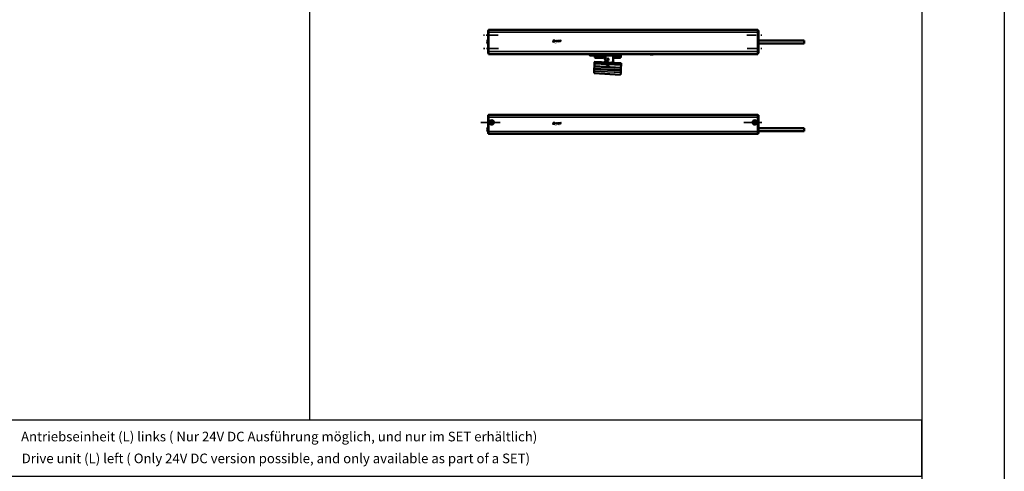
# Model space of a CAD drawing. Extents: x -2294 to 1221, y -7167 to -2350.
# Drawn here: x -819 to 1221, y -4577 to -3642 of the extents above; entities that cross this region are included whole.
import ezdxf

# ---------------------------------------------------------------- set-up
doc = ezdxf.new("R2010")
doc.units = 0
doc.linetypes.add('AUSGEZOGEN', pattern=[0])
doc.linetypes.add('MITTE2', pattern=[28.575, 19.05, -3.175, 3.175, -3.175])
doc.layers.get('0').update_dxf_attribs({"lineweight": 25})
for name, color, linetype in [('BEMASS', 7, 'AUSGEZOGEN'), ('DH_LOGO', 1, 'Continuous'), ('DH_RAHMEN', 124, 'Continuous'), ('DH_SCHRIFT', 2, 'Continuous')]:
    doc.layers.add(name, color=color, linetype=linetype)
for name, color, linetype, lineweight in [('Mitte', 4, 'MITTE2', 35), ('Sichtbar (ISO)', 7, 'Continuous', 50), ('Sichtbar schmal (ISO)', 3, 'Continuous', 35)]:
    doc.layers.add(name, color=color, linetype=linetype, lineweight=lineweight)
doc.styles.get("Standard").update_dxf_attribs({"font": 'monotxt.shx'})

# ---------------------------------------------------------------- blocks, each defined once
blk = doc.blocks.new('RAHMEN')
at = {"layer": 'DH_RAHMEN'}
blk.add_line((0.1, 4816.4), (0, 0), dxfattribs=at)
blk = doc.blocks.new('KA-K_Tube558  (R)')
at = {"layer": 'Sichtbar (ISO)'}
for p, q in [((-558.9, 23.4), (-558.9, 20.4)), ((-558.9, 23.4), (-558, 23.4)), ((-558.9, 20.4), (-558.9, -20.5)), ((-558, 25.2), (-558, 20.2)), ((0, 25.2), (-558, 25.2)), ((0, 20.2), (0, 25.2)), ((0, 23.4), (0.9, 23.4)), ((0.9, 20.4), (0.9, 23.4)), ((0.9, -20.5), (0.9, 20.4)), ((-558, -20.2), (-558, 20.2)), ((0, 20.2), (0, -20.2)), ((95.9, 3.1), (0.9, 3.1)), ((95.9, 3.1), (95.9, -3.3)), ((-558, -20.2), (-558, -25.3)), ((0, -25.3), (0, -20.2)), ((95.9, -3.3), (0.9, -3.3)), ((-558.9, -20.5), (-558.9, -23.5)), ((-558, -23.5), (-558.9, -23.5)), ((0, -25.3), (-558, -25.3)), ((-221.9, -26.3), (-218.1, -26.3)), ((0.9, -23.5), (0, -23.5)), ((0.9, -23.5), (0.9, -20.5))]:
    blk.add_line(p, q, dxfattribs=at)
for centre, radius, start, end in [((-552.3, -0.1), 8.56, 140.0338, 219.9662), ((-221.9, -24.3), 2, 210, 270), ((-218.1, -24.3), 2, 270, 330)]:
    blk.add_arc(centre, radius, start, end, dxfattribs=at)
at = {"layer": 'Sichtbar schmal (ISO)'}
for p, q in [((-558, 20.4), (-558.9, 20.4)), ((0.9, 20.4), (0, 20.4)), ((0, 20.2), (-558, 20.2)), ((0, -20.2), (-558, -20.2)), ((-558.9, -20.5), (-558, -20.5)), ((0, -20.5), (0.9, -20.5))]:
    blk.add_line(p, q, dxfattribs=at)
blk = doc.blocks.new('Kette350   (R)')
at = {"layer": 'Sichtbar (ISO)'}
for q in [(11.1, 0), (11.1, -15.9)]:
    blk.add_line((11.1, -12.8), q, dxfattribs=at)
blk.add_circle((0.1, -8.3), 1.97, dxfattribs=at)
for centre, radius, start, end in [((0.1, -8.3), 5.87, 155.6657, 266.9172), ((-13.9, -2), 9.47, 335.6657, 12.239), ((-13.9, -14.7), 9.47, 357.663, 24.3343), ((-0.4, -18.2), 3.97, 52.0107, 87.2741), ((3.3, -13.4), 2.02, 232.7639, 262.7341), ((3.6, -0.4), 15, 269.0898, 297.7701), ((10.1, -12.8), 1.02, 299.2302, 0)]:
    blk.add_arc(centre, radius, start, end, dxfattribs=at)
blk = doc.blocks.new('Kettenendst   (R)')
at = {"layer": 'Sichtbar (ISO)'}
for p, q in [((-27.3, 4.3), (-27.6, -1.5)), ((-27.1, 8.9), (-27.3, 4.5)), ((27.6, 1.7), (-27.3, 4.5)), ((-27.3, 4.5), (-27.3, 4.3)), ((-27.3, 4.3), (27.6, 1.5)), ((-27.1, 8.9), (-27, 10.7)), ((-26.8, 14.4), (-27, 10.7)), ((-26.8, 14.4), (-26.5, 18.9)), ((-26.5, 18.9), (28.4, 16)), ((27.6, 1.5), (27.3, -4.3)), ((27.9, 6), (27.6, 1.7)), ((27.6, 1.5), (27.6, 1.7)), ((28.1, 11.5), (27.9, 7.8)), ((27.9, 6), (27.9, 7.8)), ((28.1, 11.5), (28.4, 16)), ((-27.8, -4.2), (-27.7, -3.7)), ((-27.8, -5.1), (-27.8, -4.2)), ((-27.8, -4.2), (27.2, -7.1)), ((-27.8, -5.1), (-13.8, -5.8)), ((-27.6, -1.7), (-27.7, -3.7)), ((27.3, -4.3), (-27.6, -1.5)), ((-27.6, -1.5), (-27.6, -1.7)), ((-27.6, -1.7), (27.3, -4.5)), ((-13.8, -5.8), (-13.8, -5)), ((-13.8, -5.5), (-11, -5.7)), ((4.5, -6.5), (13.2, -6.9)), ((13.1, -7.3), (13.2, -6.4)), ((13.1, -7.3), (27.1, -8)), ((27.1, -8), (27.2, -7.1)), ((27.3, -4.5), (27.2, -6.6)), ((27.2, -7.1), (27.2, -6.6)), ((27.3, -4.5), (27.3, -4.3))]:
    blk.add_line(p, q, dxfattribs=at)
blk.add_circle((0, 0), 2, dxfattribs=at)
at = {"layer": 'Sichtbar schmal (ISO)'}
for p, q in [((-27.1, 8.9), (27.9, 6)), ((-27, 10.7), (27.9, 7.8)), ((-26.8, 14.4), (28.1, 11.5)), ((-27.7, -3.7), (27.2, -6.6)), ((-13.8, -5), (-11, -5.2)), ((4.5, -6), (13.2, -6.4))]:
    blk.add_line(p, q, dxfattribs=at)
blk.add_circle((0, 0), 1.03, dxfattribs=at)
blk = doc.blocks.new('TYPBEZEICHNUNG_R')
at = {"layer": 'DH_LOGO'}
h = blk.add_hatch(color=256, dxfattribs=at)
edge = h.paths.add_edge_path()
edge.add_spline(control_points=[(5.4, 1.2), (5.6, 1.7), (5.7, 2.1), (5.6, 2.6)], knot_values=[0.375, 0.375, 0.375, 0.375, 0.5, 0.5, 0.5, 0.5], degree=3, periodic=0)
edge.add_spline(control_points=[(5.6, 2.6), (5.2, 3.3), (4.4, 3.5), (3.6, 3.5)], knot_values=[0.5, 0.5, 0.5, 0.5, 0.625, 0.625, 0.625, 0.625], degree=3, periodic=0)
edge.add_spline(control_points=[(3.6, 3.5), (3.6, 3.5), (3.5, 3.5), (3.5, 3.5)], knot_values=[0.625, 0.625, 0.625, 0.625, 0.75, 0.75, 0.75, 0.75], degree=3, periodic=0)
edge.add_spline(control_points=[(3.5, 3.5), (3.5, 3.5), (1.1, 3.5), (1.1, 3.5)], knot_values=[0.75, 0.75, 0.75, 0.75, 0.875, 0.875, 0.875, 0.875], degree=3, periodic=0)
edge.add_spline(control_points=[(1.1, 3.5), (1.1, 3.5), (0, 0), (0, 0)], knot_values=[0.875, 0.875, 0.875, 0.875, 1, 1, 1, 1], degree=3, periodic=0)
edge.add_spline(control_points=[(0, 0), (0, 0), (2.6, 0), (2.6, 0)], knot_values=[0, 0, 0, 0, 0.125, 0.125, 0.125, 0.125], degree=3, periodic=0)
edge.add_spline(control_points=[(2.6, 0), (3.3, 0), (4, 0.1), (4.6, 0.4)], knot_values=[0.125, 0.125, 0.125, 0.125, 0.25, 0.25, 0.25, 0.25], degree=3, periodic=0)
edge.add_spline(control_points=[(4.6, 0.4), (4.9, 0.6), (5.2, 0.9), (5.4, 1.2)], knot_values=[0.25, 0.25, 0.25, 0.25, 0.375, 0.375, 0.375, 0.375], degree=3, periodic=0)
edge = h.paths.add_edge_path(flags=16)
edge.add_spline(control_points=[(3.7, 2.5), (4.2, 2.2), (4, 1.6), (3.7, 1.3)], knot_values=[0.25, 0.25, 0.25, 0.25, 0.5, 0.5, 0.5, 0.5], degree=3, periodic=0)
edge.add_spline(control_points=[(3.7, 1.3), (3.2, 0.9), (2.5, 1), (1.9, 1)], knot_values=[0.5, 0.5, 0.5, 0.5, 0.75, 0.75, 0.75, 0.75], degree=3, periodic=0)
edge.add_spline(control_points=[(1.9, 1), (1.9, 1), (2.4, 2.6), (2.4, 2.6)], knot_values=[0.75, 0.75, 0.75, 0.75, 1, 1, 1, 1], degree=3, periodic=0)
edge.add_spline(control_points=[(2.4, 2.6), (2.8, 2.6), (3.3, 2.6), (3.7, 2.5)], knot_values=[0, 0, 0, 0, 0.25, 0.25, 0.25, 0.25], degree=3, periodic=0)
h = blk.add_hatch(color=256, dxfattribs=at)
edge = h.paths.add_edge_path()
edge.add_spline(control_points=[(6.4, 2), (6.4, 2), (5.9, 2), (5.9, 2)], knot_values=[0.416667, 0.416667, 0.416667, 0.416667, 0.5, 0.5, 0.5, 0.5], degree=3, periodic=0)
edge.add_spline(control_points=[(5.9, 2), (5.9, 2), (5.8, 1.6), (5.8, 1.6)], knot_values=[0.333333, 0.333333, 0.333333, 0.333333, 0.416667, 0.416667, 0.416667, 0.416667], degree=3, periodic=0)
edge.add_spline(control_points=[(5.8, 1.6), (5.8, 1.6), (6.3, 1.6), (6.3, 1.6)], knot_values=[0.25, 0.25, 0.25, 0.25, 0.333333, 0.333333, 0.333333, 0.333333], degree=3, periodic=0)
edge.add_spline(control_points=[(6.3, 1.6), (6.3, 1.6), (6.1, 1), (6.1, 1)], knot_values=[0.166667, 0.166667, 0.166667, 0.166667, 0.25, 0.25, 0.25, 0.25], degree=3, periodic=0)
edge.add_spline(control_points=[(6.1, 1), (6.1, 1), (6.6, 1), (6.6, 1)], knot_values=[0.083333, 0.083333, 0.083333, 0.083333, 0.166667, 0.166667, 0.166667, 0.166667], degree=3, periodic=0)
edge.add_spline(control_points=[(6.6, 1), (6.6, 1), (6.7, 1.6), (6.7, 1.6)], knot_values=[0, 0, 0, 0, 0.083333, 0.083333, 0.083333, 0.083333], degree=3, periodic=0)
edge.add_spline(control_points=[(6.7, 1.6), (6.7, 1.6), (7.3, 1.6), (7.3, 1.6)], knot_values=[0.916667, 0.916667, 0.916667, 0.916667, 1, 1, 1, 1], degree=3, periodic=0)
edge.add_spline(control_points=[(7.3, 1.6), (7.3, 1.6), (7.4, 2), (7.4, 2)], knot_values=[0.833333, 0.833333, 0.833333, 0.833333, 0.916667, 0.916667, 0.916667, 0.916667], degree=3, periodic=0)
edge.add_spline(control_points=[(7.4, 2), (7.4, 2), (6.8, 2), (6.8, 2)], knot_values=[0.75, 0.75, 0.75, 0.75, 0.833333, 0.833333, 0.833333, 0.833333], degree=3, periodic=0)
edge.add_spline(control_points=[(6.8, 2), (6.8, 2), (7, 2.5), (7, 2.5)], knot_values=[0.666667, 0.666667, 0.666667, 0.666667, 0.75, 0.75, 0.75, 0.75], degree=3, periodic=0)
edge.add_spline(control_points=[(7, 2.5), (7, 2.5), (6.6, 2.5), (6.6, 2.5)], knot_values=[0.583333, 0.583333, 0.583333, 0.583333, 0.666667, 0.666667, 0.666667, 0.666667], degree=3, periodic=0)
edge.add_spline(control_points=[(6.6, 2.5), (6.6, 2.5), (6.4, 2), (6.4, 2)], knot_values=[0.5, 0.5, 0.5, 0.5, 0.583333, 0.583333, 0.583333, 0.583333], degree=3, periodic=0)
h = blk.add_hatch(color=256, dxfattribs=at)
edge = h.paths.add_edge_path()
edge.add_spline(control_points=[(10, 1.3), (10, 1.3), (9.6, 0), (9.6, 0)], knot_values=[0.583333, 0.583333, 0.583333, 0.583333, 0.666667, 0.666667, 0.666667, 0.666667], degree=3, periodic=0)
edge.add_spline(control_points=[(9.6, 0), (9.6, 0), (11.2, 0), (11.2, 0)], knot_values=[0.5, 0.5, 0.5, 0.5, 0.583333, 0.583333, 0.583333, 0.583333], degree=3, periodic=0)
edge.add_spline(control_points=[(11.2, 0), (11.2, 0), (12.3, 3.5), (12.3, 3.5)], knot_values=[0.416667, 0.416667, 0.416667, 0.416667, 0.5, 0.5, 0.5, 0.5], degree=3, periodic=0)
edge.add_spline(control_points=[(12.3, 3.5), (12.3, 3.5), (10.7, 3.5), (10.7, 3.5)], knot_values=[0.333333, 0.333333, 0.333333, 0.333333, 0.416667, 0.416667, 0.416667, 0.416667], degree=3, periodic=0)
edge.add_spline(control_points=[(10.7, 3.5), (10.7, 3.5), (10.3, 2.3), (10.3, 2.3)], knot_values=[0.25, 0.25, 0.25, 0.25, 0.333333, 0.333333, 0.333333, 0.333333], degree=3, periodic=0)
edge.add_spline(control_points=[(10.3, 2.3), (10.3, 2.3), (9.3, 2.3), (9.3, 2.3)], knot_values=[0.166667, 0.166667, 0.166667, 0.166667, 0.25, 0.25, 0.25, 0.25], degree=3, periodic=0)
edge.add_spline(control_points=[(9.3, 2.3), (9.3, 2.3), (9.7, 3.5), (9.7, 3.5)], knot_values=[0.083333, 0.083333, 0.083333, 0.083333, 0.166667, 0.166667, 0.166667, 0.166667], degree=3, periodic=0)
edge.add_spline(control_points=[(9.7, 3.5), (9.7, 3.5), (8.1, 3.5), (8.1, 3.5)], knot_values=[0, 0, 0, 0, 0.083333, 0.083333, 0.083333, 0.083333], degree=3, periodic=0)
edge.add_spline(control_points=[(8.1, 3.5), (8.1, 3.5), (7, 0), (7, 0)], knot_values=[0.916667, 0.916667, 0.916667, 0.916667, 1, 1, 1, 1], degree=3, periodic=0)
edge.add_spline(control_points=[(7, 0), (7, 0), (8.6, 0), (8.6, 0)], knot_values=[0.833333, 0.833333, 0.833333, 0.833333, 0.916667, 0.916667, 0.916667, 0.916667], degree=3, periodic=0)
edge.add_spline(control_points=[(8.6, 0), (8.6, 0), (9, 1.3), (9, 1.3)], knot_values=[0.75, 0.75, 0.75, 0.75, 0.833333, 0.833333, 0.833333, 0.833333], degree=3, periodic=0)
edge.add_spline(control_points=[(9, 1.3), (9, 1.3), (10, 1.3), (10, 1.3)], knot_values=[0.666667, 0.666667, 0.666667, 0.666667, 0.75, 0.75, 0.75, 0.75], degree=3, periodic=0)
h = blk.add_hatch(color=256, dxfattribs=at)
edge = h.paths.add_edge_path()
edge.add_spline(control_points=[(16, 1), (16, 1), (12.6, 1), (12.6, 1)], knot_values=[0.375, 0.375, 0.375, 0.375, 0.5, 0.5, 0.5, 0.5], degree=3, periodic=0)
edge.add_spline(control_points=[(12.6, 1), (12.4, 1), (12.2, 0.9), (12.1, 0.8)], knot_values=[0.25, 0.25, 0.25, 0.25, 0.375, 0.375, 0.375, 0.375], degree=3, periodic=0)
edge.add_spline(control_points=[(12.1, 0.8), (12, 0.7), (11.9, 0.6), (11.9, 0.4)], knot_values=[0.125, 0.125, 0.125, 0.125, 0.25, 0.25, 0.25, 0.25], degree=3, periodic=0)
edge.add_spline(control_points=[(11.9, 0.4), (11.9, 0.4), (11.7, 0), (11.7, 0)], knot_values=[0, 0, 0, 0, 0.125, 0.125, 0.125, 0.125], degree=3, periodic=0)
edge.add_spline(control_points=[(11.7, 0), (11.7, 0), (15.7, 0), (15.7, 0)], knot_values=[0.875, 0.875, 0.875, 0.875, 1, 1, 1, 1], degree=3, periodic=0)
edge.add_spline(control_points=[(15.7, 0), (16, 0), (16.2, 0.2), (16.3, 0.5)], knot_values=[0.75, 0.75, 0.75, 0.75, 0.875, 0.875, 0.875, 0.875], degree=3, periodic=0)
edge.add_spline(control_points=[(16.3, 0.5), (16.4, 0.7), (16.5, 1), (16.6, 1.3)], knot_values=[0.625, 0.625, 0.625, 0.625, 0.75, 0.75, 0.75, 0.75], degree=3, periodic=0)
edge.add_spline(control_points=[(16.6, 1.3), (16.4, 1.2), (16.3, 1), (16, 1)], knot_values=[0.5, 0.5, 0.5, 0.5, 0.625, 0.625, 0.625, 0.625], degree=3, periodic=0)
h = blk.add_hatch(color=256, dxfattribs=at)
edge = h.paths.add_edge_path()
edge.add_spline(control_points=[(16.4, 2.3), (16.4, 2.3), (13, 2.3), (13, 2.3)], knot_values=[0.375, 0.375, 0.375, 0.375, 0.5, 0.5, 0.5, 0.5], degree=3, periodic=0)
edge.add_spline(control_points=[(13, 2.3), (12.8, 2.3), (12.6, 2.2), (12.5, 2.1)], knot_values=[0.25, 0.25, 0.25, 0.25, 0.375, 0.375, 0.375, 0.375], degree=3, periodic=0)
edge.add_spline(control_points=[(12.5, 2.1), (12.4, 2), (12.3, 1.9), (12.3, 1.7)], knot_values=[0.125, 0.125, 0.125, 0.125, 0.25, 0.25, 0.25, 0.25], degree=3, periodic=0)
edge.add_spline(control_points=[(12.3, 1.7), (12.3, 1.7), (12.1, 1.3), (12.1, 1.3)], knot_values=[0, 0, 0, 0, 0.125, 0.125, 0.125, 0.125], degree=3, periodic=0)
edge.add_spline(control_points=[(12.1, 1.3), (12.1, 1.3), (16.1, 1.3), (16.1, 1.3)], knot_values=[0.875, 0.875, 0.875, 0.875, 1, 1, 1, 1], degree=3, periodic=0)
edge.add_spline(control_points=[(16.1, 1.3), (16.4, 1.3), (16.6, 1.5), (16.7, 1.8)], knot_values=[0.75, 0.75, 0.75, 0.75, 0.875, 0.875, 0.875, 0.875], degree=3, periodic=0)
edge.add_spline(control_points=[(16.7, 1.8), (16.8, 2), (16.9, 2.3), (17, 2.6)], knot_values=[0.625, 0.625, 0.625, 0.625, 0.75, 0.75, 0.75, 0.75], degree=3, periodic=0)
edge.add_spline(control_points=[(17, 2.6), (16.8, 2.5), (16.7, 2.3), (16.4, 2.3)], knot_values=[0.5, 0.5, 0.5, 0.5, 0.625, 0.625, 0.625, 0.625], degree=3, periodic=0)
h = blk.add_hatch(color=256, dxfattribs=at)
edge = h.paths.add_edge_path()
edge.add_spline(control_points=[(12.5, 2.6), (12.5, 2.6), (16.5, 2.6), (16.5, 2.6)], knot_values=[0.875, 0.875, 0.875, 0.875, 1, 1, 1, 1], degree=3, periodic=0)
edge.add_spline(control_points=[(16.5, 2.6), (16.8, 2.6), (17, 2.8), (17.1, 3)], knot_values=[0.75, 0.75, 0.75, 0.75, 0.875, 0.875, 0.875, 0.875], degree=3, periodic=0)
edge.add_spline(control_points=[(17.1, 3), (17.2, 3.3), (17.3, 3.6), (17.4, 3.9)], knot_values=[0.625, 0.625, 0.625, 0.625, 0.75, 0.75, 0.75, 0.75], degree=3, periodic=0)
edge.add_spline(control_points=[(17.4, 3.9), (17.2, 3.8), (17.1, 3.6), (16.8, 3.5)], knot_values=[0.5, 0.5, 0.5, 0.5, 0.625, 0.625, 0.625, 0.625], degree=3, periodic=0)
edge.add_spline(control_points=[(16.8, 3.5), (16.8, 3.5), (13.3, 3.5), (13.3, 3.5)], knot_values=[0.375, 0.375, 0.375, 0.375, 0.5, 0.5, 0.5, 0.5], degree=3, periodic=0)
edge.add_spline(control_points=[(13.3, 3.5), (13.2, 3.5), (13, 3.5), (12.9, 3.4)], knot_values=[0.25, 0.25, 0.25, 0.25, 0.375, 0.375, 0.375, 0.375], degree=3, periodic=0)
edge.add_spline(control_points=[(12.9, 3.4), (12.8, 3.3), (12.7, 3.2), (12.7, 3)], knot_values=[0.125, 0.125, 0.125, 0.125, 0.25, 0.25, 0.25, 0.25], degree=3, periodic=0)
edge.add_spline(control_points=[(12.7, 3), (12.7, 3), (12.5, 2.6), (12.5, 2.6)], knot_values=[0, 0, 0, 0, 0.125, 0.125, 0.125, 0.125], degree=3, periodic=0)
for points in [[(1.1, 3.5), (1.1, 3.5), (0, 0), (0, 0)], [(1.1, 3.5), (1.1, 3.5), (0, 0), (0, 0)], [(0, 0), (0, 0), (2.6, 0), (2.6, 0)], [(0, 0), (0, 0), (2.6, 0), (2.6, 0)], [(3.5, 3.5), (3.5, 3.5), (1.1, 3.5), (1.1, 3.5)], [(3.5, 3.5), (3.5, 3.5), (1.1, 3.5), (1.1, 3.5)], [(1.9, 1), (1.9, 1), (2.4, 2.6), (2.4, 2.6)], [(1.9, 1), (1.9, 1), (2.4, 2.6), (2.4, 2.6)], [(3.7, 1.3), (3.2, 0.9), (2.5, 1), (1.9, 1)], [(3.7, 1.3), (3.2, 0.9), (2.5, 1), (1.9, 1)], [(2.4, 2.6), (2.8, 2.6), (3.3, 2.6), (3.7, 2.5)], [(2.4, 2.6), (2.8, 2.6), (3.3, 2.6), (3.7, 2.5)], [(2.6, 0), (3.3, 0), (4, 0.1), (4.6, 0.4)], [(2.6, 0), (3.3, 0), (4, 0.1), (4.6, 0.4)], [(3.6, 3.5), (3.6, 3.5), (3.5, 3.5), (3.5, 3.5)], [(3.6, 3.5), (3.6, 3.5), (3.5, 3.5), (3.5, 3.5)], [(5.6, 2.6), (5.2, 3.3), (4.4, 3.5), (3.6, 3.5)], [(5.6, 2.6), (5.2, 3.3), (4.4, 3.5), (3.6, 3.5)], [(3.7, 2.5), (4.2, 2.2), (4, 1.6), (3.7, 1.3)], [(3.7, 2.5), (4.2, 2.2), (4, 1.6), (3.7, 1.3)], [(4.6, 0.4), (4.9, 0.6), (5.2, 0.9), (5.4, 1.2)], [(4.6, 0.4), (4.9, 0.6), (5.2, 0.9), (5.4, 1.2)], [(5.4, 1.2), (5.6, 1.7), (5.7, 2.1), (5.6, 2.6)], [(5.4, 1.2), (5.6, 1.7), (5.7, 2.1), (5.6, 2.6)], [(5.8, 1.6), (5.8, 1.6), (5.9, 2), (5.9, 2)], [(6.3, 1.6), (6.3, 1.6), (5.8, 1.6), (5.8, 1.6)], [(5.9, 2), (5.9, 2), (6.4, 2), (6.4, 2)], [(6.1, 1), (6.1, 1), (6.3, 1.6), (6.3, 1.6)], [(6.6, 1), (6.6, 1), (6.1, 1), (6.1, 1)], [(6.4, 2), (6.4, 2), (6.6, 2.5), (6.6, 2.5)], [(6.6, 2.5), (6.6, 2.5), (7, 2.5), (7, 2.5)], [(6.7, 1.6), (6.7, 1.6), (6.6, 1), (6.6, 1)], [(7.3, 1.6), (7.3, 1.6), (6.7, 1.6), (6.7, 1.6)], [(7, 2.5), (7, 2.5), (6.8, 2), (6.8, 2)], [(6.8, 2), (6.8, 2), (7.4, 2), (7.4, 2)], [(7, 0), (7, 0), (8.1, 3.5), (8.1, 3.5)], [(8.6, 0), (8.6, 0), (7, 0), (7, 0)], [(7.4, 2), (7.4, 2), (7.3, 1.6), (7.3, 1.6)], [(8.1, 3.5), (8.1, 3.5), (9.7, 3.5), (9.7, 3.5)], [(9, 1.3), (9, 1.3), (8.6, 0), (8.6, 0)], [(10, 1.3), (10, 1.3), (9, 1.3), (9, 1.3)], [(9.7, 3.5), (9.7, 3.5), (9.3, 2.3), (9.3, 2.3)], [(9.3, 2.3), (9.3, 2.3), (10.3, 2.3), (10.3, 2.3)], [(9.6, 0), (9.6, 0), (10, 1.3), (10, 1.3)], [(11.2, 0), (11.2, 0), (9.6, 0), (9.6, 0)], [(10.3, 2.3), (10.3, 2.3), (10.7, 3.5), (10.7, 3.5)], [(10.7, 3.5), (10.7, 3.5), (12.3, 3.5), (12.3, 3.5)], [(12.3, 3.5), (12.3, 3.5), (11.2, 0), (11.2, 0)], [(11.7, 0), (11.7, 0), (11.9, 0.4), (11.9, 0.4)], [(11.7, 0), (11.7, 0), (11.9, 0.4), (11.9, 0.4)], [(15.7, 0), (15.7, 0), (11.7, 0), (11.7, 0)], [(15.7, 0), (15.7, 0), (11.7, 0), (11.7, 0)], [(11.9, 0.4), (11.9, 0.6), (12, 0.7), (12.1, 0.8)], [(11.9, 0.4), (11.9, 0.6), (12, 0.7), (12.1, 0.8)], [(12.1, 1.3), (12.1, 1.3), (12.3, 1.7), (12.3, 1.7)], [(12.1, 1.3), (12.1, 1.3), (12.3, 1.7), (12.3, 1.7)], [(16.1, 1.3), (16.1, 1.3), (12.1, 1.3), (12.1, 1.3)], [(16.1, 1.3), (16.1, 1.3), (12.1, 1.3), (12.1, 1.3)], [(12.1, 0.8), (12.2, 0.9), (12.4, 1), (12.6, 1)], [(12.1, 0.8), (12.2, 0.9), (12.4, 1), (12.6, 1)], [(12.3, 1.7), (12.3, 1.9), (12.4, 2), (12.5, 2.1)], [(12.3, 1.7), (12.3, 1.9), (12.4, 2), (12.5, 2.1)], [(12.5, 2.6), (12.5, 2.6), (12.7, 3), (12.7, 3)], [(12.5, 2.6), (12.5, 2.6), (12.7, 3), (12.7, 3)], [(16.5, 2.6), (16.5, 2.6), (12.5, 2.6), (12.5, 2.6)], [(16.5, 2.6), (16.5, 2.6), (12.5, 2.6), (12.5, 2.6)], [(12.5, 2.1), (12.6, 2.2), (12.8, 2.3), (13, 2.3)], [(12.5, 2.1), (12.6, 2.2), (12.8, 2.3), (13, 2.3)], [(12.6, 1), (12.6, 1), (16, 1), (16, 1)], [(12.6, 1), (12.6, 1), (16, 1), (16, 1)], [(12.7, 3), (12.7, 3.2), (12.8, 3.3), (12.9, 3.4)], [(12.7, 3), (12.7, 3.2), (12.8, 3.3), (12.9, 3.4)], [(12.9, 3.4), (13, 3.5), (13.2, 3.5), (13.3, 3.5)], [(12.9, 3.4), (13, 3.5), (13.2, 3.5), (13.3, 3.5)], [(13, 2.3), (13, 2.3), (16.4, 2.3), (16.4, 2.3)], [(13, 2.3), (13, 2.3), (16.4, 2.3), (16.4, 2.3)], [(13.3, 3.5), (13.3, 3.5), (16.8, 3.5), (16.8, 3.5)], [(13.3, 3.5), (13.3, 3.5), (16.8, 3.5), (16.8, 3.5)], [(16.3, 0.5), (16.2, 0.2), (16, 0), (15.7, 0)], [(16.3, 0.5), (16.2, 0.2), (16, 0), (15.7, 0)], [(16, 1), (16.3, 1), (16.4, 1.2), (16.6, 1.3)], [(16, 1), (16.3, 1), (16.4, 1.2), (16.6, 1.3)], [(16.7, 1.8), (16.6, 1.5), (16.4, 1.3), (16.1, 1.3)], [(16.7, 1.8), (16.6, 1.5), (16.4, 1.3), (16.1, 1.3)], [(16.6, 1.3), (16.5, 1), (16.4, 0.7), (16.3, 0.5)], [(16.6, 1.3), (16.5, 1), (16.4, 0.7), (16.3, 0.5)], [(16.4, 2.3), (16.7, 2.3), (16.8, 2.5), (17, 2.6)], [(16.4, 2.3), (16.7, 2.3), (16.8, 2.5), (17, 2.6)], [(17.1, 3), (17, 2.8), (16.8, 2.6), (16.5, 2.6)], [(17.1, 3), (17, 2.8), (16.8, 2.6), (16.5, 2.6)], [(17, 2.6), (16.9, 2.3), (16.8, 2), (16.7, 1.8)], [(17, 2.6), (16.9, 2.3), (16.8, 2), (16.7, 1.8)], [(16.8, 3.5), (17.1, 3.6), (17.2, 3.8), (17.4, 3.9)], [(16.8, 3.5), (17.1, 3.6), (17.2, 3.8), (17.4, 3.9)], [(17.4, 3.9), (17.3, 3.6), (17.2, 3.3), (17.1, 3)], [(17.4, 3.9), (17.3, 3.6), (17.2, 3.3), (17.1, 3)]]:
    blk.add_open_spline(points, degree=3, dxfattribs=at)
at = {"layer": 'DH_SCHRIFT'}
blk.add_text('KA x4/350-K (R)', height=1.5, dxfattribs=at).set_placement((0.5, -3))
blk = doc.blocks.new('Führung   (R)')
at = {"layer": 'Sichtbar (ISO)'}
for p, q in [((-343.9, -25.3), (-348.7, -25.3)), ((-348.7, -27.3), (-348.7, -25.3)), ((-347.7, -28.3), (-345.8, -28.3)), ((-345.8, -28.3), (-343.9, -28.3)), ((-343.9, -25.3), (-289, -25.3)), ((-289, -28.3), (-343.9, -28.3)), ((-338.2, -28.3), (-338.2, -31.3)), ((-321.2, -33.3), (-336.2, -33.3)), ((-316.8, -29.6), (-319.8, -32.7)), ((-300.1, -33.3), (-300.1, -28.3)), ((-286.5, -33.3), (-300.1, -33.3)), ((-284.2, -25.3), (-289, -25.3)), ((-289, -28.3), (-287.1, -28.3)), ((-287.1, -28.3), (-285.5, -28.3)), ((-286.5, -33.3), (-286.2, -33.3)), ((-284.5, -27.3), (-284.5, -31.3)), ((-284.2, -31.3), (-284.2, -25.3))]:
    blk.add_line(p, q, dxfattribs=at)
for centre, radius, start, end in [((-347.7, -27.3), 1, 180, 270), ((-336.2, -31.3), 2, 180, 270), ((-321.2, -31.3), 2, 270, 315), ((-286.2, -31.3), 2, 270, 0)]:
    blk.add_arc(centre, radius, start, end, dxfattribs=at)
for points, knots in [([(-286.5, -33.3), (-286.2, -33.3), (-285.9, -33.2), (-285.5, -33), (-285.2, -32.8), (-284.9, -32.5), (-284.7, -32.2), (-284.5, -31.8), (-284.5, -31.5), (-284.5, -31.3)], [0.8938129, 0.8938129, 0.8938129, 0.8938129, 0.9689484, 0.9689484, 1.0436107, 1.0436107, 1.1177864, 1.1177864, 1.1915929, 1.1915929, 1.1915929, 1.1915929]), ([(-285.5, -28.3), (-285.3, -28.3), (-285.2, -28.2), (-285, -28.1), (-284.8, -28), (-284.7, -27.9), (-284.6, -27.7), (-284.5, -27.5), (-284.5, -27.4), (-284.5, -27.3)], [0.4466679, 0.4466679, 0.4466679, 0.4466679, 0.4842016, 0.4842016, 0.5215255, 0.5215255, 0.5586162, 0.5586162, 0.5955224, 0.5955224, 0.5955224, 0.5955224])]:
    blk.add_open_spline(points, degree=3, knots=knots, dxfattribs=at)
at = {"layer": 'Sichtbar schmal (ISO)'}
for p, q in [((-346.7, -27.3), (-348.7, -27.3)), ((-346.7, -27.3), (-346.7, -25.3)), ((-343.9, -27.3), (-346.7, -27.3)), ((-343.9, -27.3), (-343.9, -25.3)), ((-343.9, -28.3), (-343.9, -27.3)), ((-343.9, -27.3), (-289, -27.3)), ((-289, -27.3), (-289, -25.3)), ((-289, -28.3), (-289, -27.3)), ((-286.2, -27.3), (-289, -27.3)), ((-286.2, -27.3), (-286.2, -25.3)), ((-284.5, -27.3), (-286.2, -27.3)), ((-284.2, -31.3), (-284.5, -31.3))]:
    blk.add_line(p, q, dxfattribs=at)
at = {"layer": 'Sichtbar schmal (ISO)', "extrusion": (0, 0, -1)}
for centre, start_param, end_param in [((-345.8, -27.3), 3.141593, 4.712389), ((-287.1, -27.3), 1.570796, 3.141593)]:
    blk.add_ellipse(centre, major_axis=(0, 1), ratio=0.927025, start_param=start_param, end_param=end_param, dxfattribs=at)
blk = doc.blocks.new('KAx4-350-K_r   (R)')
for name, p in [('KA-K_Tube558  (R)', (0, 0)), ('TYPBEZEICHNUNG_R', (-425.3, 0)), ('Führung   (R)', (0, 0)), ('Kette350   (R)', (-311.2, -28.3))]:
    blk.add_blockref(name, p)
at = {"rotation": 180}
blk.add_blockref('Kettenendst   (R)', (-311.1, -49.2), dxfattribs=at)
blk = doc.blocks.new('KAx4-350-K_r   (B)')
at = {"layer": 'Sichtbar (ISO)'}
for p, q in [((-558, 18.95), (-558.9, 18.95)), ((-558.9, 15.95), (-558.9, 18.95)), ((-558.9, -16.05), (-558.9, 15.95)), ((0, 19.75), (-558, 19.75)), ((-558, 14.75), (-558, 19.75)), ((-558, 14.75), (-558, -14.75)), ((-553.7, 4.15), (-551.7, 4.15)), ((-553.7, 3.55), (-553.7, 4.15)), ((-551.7, 3.55), (-553.7, 3.55)), ((-551.7, 4.15), (-551.7, 6.15)), ((-551.7, 6.15), (-551.1, 6.15)), ((-551.7, 1.55), (-551.7, 3.55)), ((-551.1, 1.55), (-551.7, 1.55)), ((-551.1, 6.15), (-551.1, 4.15)), ((-551.1, 4.15), (-549.1, 4.15)), ((-551.1, 3.55), (-551.1, 1.55)), ((-549.1, 3.55), (-551.1, 3.55)), ((-549.1, 4.15), (-549.1, 3.55)), ((-8.9, 4.15), (-6.9, 4.15)), ((-8.9, 3.55), (-8.9, 4.15)), ((-6.9, 3.55), (-8.9, 3.55)), ((-6.9, 4.15), (-6.9, 6.15)), ((-6.9, 6.15), (-6.3, 6.15)), ((-6.9, 1.55), (-6.9, 3.55)), ((-6.3, 1.55), (-6.9, 1.55)), ((-6.3, 6.15), (-6.3, 4.15)), ((-6.3, 4.15), (-4.3, 4.15)), ((-6.3, 3.55), (-6.3, 1.55)), ((-4.3, 3.55), (-6.3, 3.55)), ((-4.3, 4.15), (-4.3, 3.55)), ((0, 19.75), (0, 14.75)), ((0.9, 18.95), (0, 18.95)), ((0, -14.75), (0, 14.75)), ((0.9, 18.95), (0.9, 15.95)), ((0.9, 15.95), (0.9, -16.05)), ((-558.9, -19.05), (-558.9, -16.05)), ((-558.9, -19.05), (-558, -19.05)), ((-558, -19.75), (-558, -14.75)), ((0, -19.75), (-558, -19.75)), ((0, -14.75), (0, -19.75)), ((0, -19.05), (0.9, -19.05)), ((95.9, -7.85), (0.9, -7.85)), ((95.9, -14.25), (0.9, -14.25)), ((0.9, -16.05), (0.9, -19.05)), ((95.9, -14.25), (95.9, -7.85))]:
    blk.add_line(p, q, dxfattribs=at)
for centre, radius in [((-551.4, 3.85), 4.5), ((-551.4, 3.85), 4.2), ((-6.6, 3.85), 4.5), ((-6.6, 3.85), 4.2)]:
    blk.add_circle(centre, radius, dxfattribs=at)
blk.add_arc((-552.34, -11.05), 8.56, 140.03379, 219.96621, dxfattribs=at)
at = {"layer": 'Sichtbar schmal (ISO)'}
for p, q in [((-558.9, 15.95), (-558, 15.95)), ((0, 14.75), (-558, 14.75)), ((0, 15.95), (0.9, 15.95)), ((-558, -16.05), (-558.9, -16.05)), ((0, -14.75), (-558, -14.75)), ((0.9, -16.05), (0, -16.05))]:
    blk.add_line(p, q, dxfattribs=at)
blk.add_blockref('TYPBEZEICHNUNG_R', (-425.31, 0))

msp = doc.modelspace()

# ---------------------------------------------------------------- linework, layer by layer
at = {"layer": 'DH_RAHMEN'}
for p, q in [((-218.546, -2656.562), (-218.546, -4471.681)), ((1049.995, -3237.816), (1049.995, -6435.931))]:
    msp.add_line(p, q, dxfattribs=at)
msp.add_lwpolyline([(-2126.979, -4587.816), (1049.995, -4587.816), (1049.995, -4471.681), (-2126.979, -4471.681)], close=True, dxfattribs=at)
at = {"layer": 'Mitte'}
for p, q in [((172.694, -3674.214), (142.282, -3674.214)), ((687.796, -3674.214), (718.495, -3674.214)), ((173.436, -3702.114), (142.282, -3702.114)), ((688.279, -3702.114), (718.416, -3702.114)), ((136.476, -3854.887), (176.511, -3854.887)), ((681.072, -3854.887), (718.409, -3854.887))]:
    msp.add_line(p, q, dxfattribs=at)

# ---------------------------------------------------------------- block references
for name, p in [('KAx4-350-K_r   (R)', (710.584, -3688.114)), ('KAx4-350-K_r   (B)', (710.584, -3858.737))]:
    msp.add_blockref(name, p)
at = {"layer": 'BEMASS'}
msp.add_blockref('RAHMEN', (1220.91, -7166.824), dxfattribs=at)

# ---------------------------------------------------------------- texts
at = {"layer": 'DH_SCHRIFT', "char_height": 20, "attachment_point": 2}
for s, insert, width in [('{\\fArial|b1|i0|c0|p34;Antriebseinheit (L) links ( Nur 24V DC Ausführung möglich, und nur im SET erhältlich) }', (-281.243, -4495.53), 1177.43203), ('{\\fArial|b1|i0|c0|p34;Drive unit (L) left ( Only 24V DC version possible, and only available as part of a SET)}', (-288.089, -4540.742), 1165.97074)]:
    msp.add_mtext(s, dxfattribs=dict(at, insert=insert, width=width))

doc.saveas('drawing.dxf')
